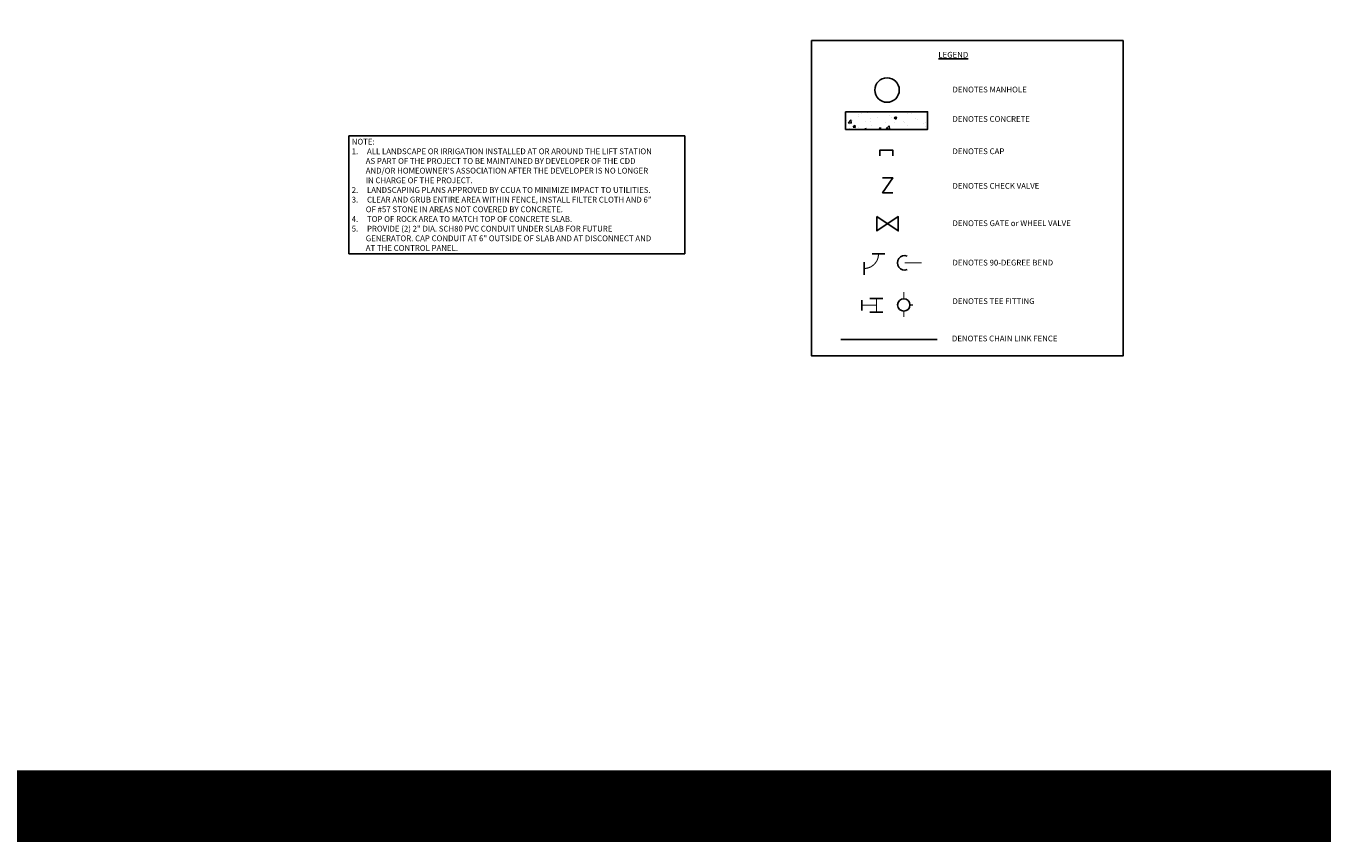
# Model space of a CAD drawing. Units: feet. Extents: x -12 to 473, y -38 to 104.
# Drawn here: x 266 to 284, y 53 to 65 of the extents above; entities that cross this region are included whole.
import ezdxf

# ---------------------------------------------------------------- set-up
doc = ezdxf.new("R2010")
doc.units = ezdxf.units.FT
doc.header["$MEASUREMENT"] = 0
for name, color, linetype in [('_CCUA DIM', 2, 'Continuous'), ('_CCUA-DETAIL SHEETS$0$_CCUA T-BLOCK', 7, 'Continuous'), ('EX-FENCE', 15, 'JF FENCELINE'), ('TEXT', 2, 'Continuous')]:
    doc.layers.add(name, color=color, linetype=linetype)
doc.styles.add('CCUA Annotative Text', font='arial_0.ttf', dxfattribs={"height": 0.07})
doc.styles.add('CCUA Linetype', font='arial_0.ttf', dxfattribs={"height": 0.07})
doc.linetypes.add('JF FENCELINE', pattern='A,0.5,-0.02,["X",CCUA Linetype,S=1,R=0,X=0,Y=-0.03],-0.1', length=0.62)

msp = doc.modelspace()

# ---------------------------------------------------------------- hatches: boundary and pattern name
at = {"layer": '_CCUA DIM'}
h = msp.add_hatch(dxfattribs=at)
h.set_pattern_fill('AR-CONC', color=15, scale=0.05)
h.set_pattern_definition([(50, (180.41093, 52.32883), (0.3586301, -0.0313761), [0.0375, -0.4125]), (355, (180.41093, 52.32883), (-0.0693757, 0.376096), [0.03, -0.33]), (100.45144, (180.4408, 52.32622), (0.2892544, 0.34472), [0.0318701, -0.350571]), (46.1842, (180.41093, 52.42883), (0.5336207, -0.0827596), [0.05625, -0.61875]), (96.63564, (180.4554, 52.42194), (0.467331, 0.4870593), [0.0478052, -0.525857]), (351.18416, (180.4109, 52.42883), (0.467331, 0.4870593), [0.045, -0.495]), (21, (180.46093, 52.40383), (0.2984535, -0.20130945), [0.0375, -0.4125]), (326, (180.46093, 52.40383), (0.1216577, 0.362575), [0.03, -0.33]), (71.45144, (180.4858, 52.38706), (0.4201112, 0.1612656), [0.0318701, -0.350571]), (37.5, (180.41093, 52.32883), (0.00607993, 0.16644693), [0, -0.326, 0, -0.335, 0, -0.33125]), (7.5, (180.41093, 52.32883), (0.13153477, 0.19720586), [0, -0.191, 0, -0.3185, 0, -0.12625]), (327.5, (180.29943, 52.32883), (0.26691122, -0.01127744), [0, -0.125, 0, -0.39, 0, -0.5175]), (317.5, (180.24943, 52.32883), (0.2915931, 0.0500525), [0, -0.1625, 0, -0.259, 0, -0.3675])])
h.paths.add_polyline_path([(278.2582, 63.31789), (277.11337, 63.31789), (277.11337, 63.07078), (278.2582, 63.07078)])

# ---------------------------------------------------------------- linework, layer by layer
msp.add_lwpolyline([(277.11337, 63.31789), (278.2582, 63.31789), (278.2582, 63.07078), (277.11337, 63.07078)], close=True, dxfattribs=at)
at = {"layer": '_CCUA-DETAIL SHEETS$0$_CCUA T-BLOCK', "color": 6, "const_width": 1}
msp.add_lwpolyline([(9.02249, 93.73506), (352.95558, 93.73506), (352.95558, 53.63421), (9.02249, 53.63421)], close=True, dxfattribs=at)
at = {"layer": 'EX-FENCE', "ltscale": 2, "flags": 128}
msp.add_lwpolyline([(277.04657, 60.14064), (278.39175, 60.14064)], dxfattribs=at)
at = {"layer": 'TEXT', "color": 30}
for p, q in [((277.48324, 61.33565), (277.66323, 61.33565)), ((277.37224, 61.0423), (277.37224, 61.2223)), ((277.34235, 60.54696), (277.34235, 60.69123)), ((277.45425, 60.71481), (277.63425, 60.71481)), ((277.45425, 60.52339), (277.63425, 60.52339))]:
    msp.add_line(p, q, dxfattribs=at)
for points in [[(277.77145, 62.70232), (277.77145, 62.78196), (277.59368, 62.78196), (277.59368, 62.70232)], [(277.63121, 62.39676), (277.77218, 62.39676), (277.63121, 62.18837), (277.77218, 62.18837)]]:
    msp.add_lwpolyline(points, dxfattribs=at)
msp.add_lwpolyline([(277.55143, 61.85633), (277.84913, 61.65494), (277.84913, 61.85633), (277.55143, 61.65494)], close=True, dxfattribs=at)
at = {"layer": 'TEXT', "color": 30, "const_width": 0.015, "flags": 128}
msp.add_lwpolyline([(277.37224, 61.1323, 0.41421356), (277.57323, 61.33329), (277.57323, 61.33565)], format="xyb", dxfattribs=at)
for points in [[(278.17628, 61.21088), (277.93734, 61.21088)], [(277.92552, 60.70924), (277.92552, 60.80578)], [(277.34235, 60.6191), (277.54425, 60.6191)], [(277.54425, 60.52339), (277.54425, 60.71481)], [(278.01148, 60.62328), (278.05263, 60.62328)], [(277.92552, 60.45409), (277.92552, 60.53732)]]:
    msp.add_lwpolyline(points, dxfattribs=at)
at = {"layer": 'TEXT', "color": 3}
msp.add_circle((277.69247, 63.62008), 0.17045, dxfattribs=at)
at = {"layer": 'TEXT', "color": 30}
msp.add_circle((277.92552, 60.62328), 0.08596, dxfattribs=at)
msp.add_arc((277.93734, 61.21088), 0.10007, 69.384693, 290.615307, dxfattribs=at)

# ---------------------------------------------------------------- next in the draw order: texts
at = {"layer": '_CCUA DIM', "char_height": 0.08, "attachment_point": 1, "style": 'CCUA Annotative Text', "bg_fill": 3, "box_fill_scale": 1, "bg_fill_color": 256, "bg_fill_transparency": 0}
for s, insert, width in [('DENOTES MANHOLE', (278.60416, 63.66692), 1.6910788), ('DENOTES CONCRETE', (278.60416, 63.25699), 1.6910788), ('DENOTES CAP', (278.60416, 62.80647), 1.6910788), ('DENOTES CHECK VALVE', (278.60416, 62.32371), 1.6910788), ('DENOTES GATE or WHEEL VALVE', (278.60416, 61.80303), 2.3198612), ('DENOTES 90-DEGREE BEND', (278.60416, 61.2538), 2.0048233), ('DENOTES TEE FITTING', (278.60416, 60.71679), 1.6910788), ('DENOTES CHAIN LINK FENCE', (278.59764, 60.19609), 2.0947369)]:
    msp.add_mtext(s, dxfattribs=dict(at, insert=insert, width=width))
at = {"layer": '_CCUA DIM', "insert": (270.22679, 62.94041), "char_height": 0.08, "width": 4.6043181, "attachment_point": 1, "line_spacing_factor": 1.010641, "style": 'CCUA Annotative Text', "bg_fill": 19, "box_fill_scale": 1.5, "bg_fill_color": 256, "bg_fill_transparency": 0}
msp.add_mtext('\\A1;NOTE:\\P1.     ALL LANDSCAPE OR IRRIGATION INSTALLED AT OR AROUND THE LIFT STATION \\P        AS PART OF THE PROJECT TO BE MAINTAINED BY DEVELOPER OF THE CDD \\P        AND/OR HOMEOWNER\'S ASSOCIATION AFTER THE DEVELOPER IS NO LONGER \\P        IN CHARGE OF THE PROJECT.\\P2.    {\\A0; LANDSCAPING PLANS APPROVED BY CCUA TO MINIMIZE IMPACT TO UTILITIES.\\P3.     CLEAR AND GRUB ENTIRE AREA WITHIN FENCE, INSTALL FILTER CLOTH AND 6" \\P        OF #57 STONE IN AREAS NOT COVERED BY CONCRETE.\\P4.     TOP OF ROCK AREA TO MATCH TOP OF CONCRETE SLAB.\\P5.     PROVIDE (2) 2" DIA. SCH80 PVC CONDUIT UNDER SLAB FOR FUTURE \\P        GENERATOR. CAP CONDUIT AT 6" OUTSIDE OF SLAB AND AT DISCONNECT AND \\P        AT THE CONTROL PANEL.}', dxfattribs=at)

# ---------------------------------------------------------------- next in the draw order: linework, layer by layer
at = {"layer": '_CCUA DIM'}
msp.add_lwpolyline([(276.63988, 64.3088), (280.98524, 64.3088), (280.98524, 59.91413), (276.63988, 59.91413)], close=True, dxfattribs=at)

# ---------------------------------------------------------------- next in the draw order: texts
at = {"layer": '_CCUA DIM', "insert": (278.40833, 64.15263), "char_height": 0.08, "width": 0.5701308, "attachment_point": 1, "style": 'CCUA Annotative Text', "bg_fill": 3, "box_fill_scale": 1, "bg_fill_color": 256, "bg_fill_transparency": 0}
msp.add_mtext('{\\LLEGEND}', dxfattribs=at)

doc.saveas('drawing.dxf')
